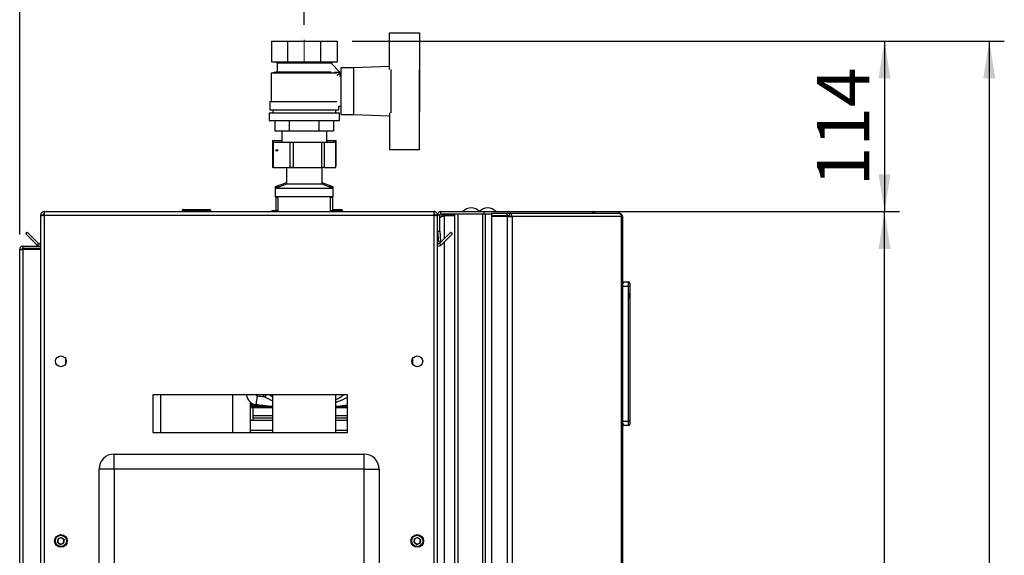
# Paper-space layout 'Blatt2' of a CAD drawing. Units: millimetres. Extents: x 0 to 4200, y 0 to 2970.
# Drawn here: x 2125 to 2782, y 2073 to 2431 of the extents above; entities that cross this region are included whole.
import ezdxf

# ---------------------------------------------------------------- set-up
doc = ezdxf.new("R2010")
doc.units = ezdxf.units.MM
doc.linetypes.add('SLD-Durchgehend', pattern=[0])
doc.linetypes.add('SLD-Punktstrich', pattern=[19.05, 15.24, -1.27, 1.27, -1.27])
doc.layers.add('SLD-0', color=7, linetype='SLD-Durchgehend', lineweight=30)
doc.styles.add('SLDTEXTSTYLE1', font='TXT', dxfattribs={"width": 0.605})
doc.dimstyles.new('SLDDIMSTYLE1', dxfattribs={"dimtxt": 35, "dimasz": 25, "dimexe": 0, "dimexo": 0.0625, "dimgap": 8.75, "dimtad": 1, "dimdec": 1, "dimrnd": 1e-09, "dimzin": 12, "dimdsep": 46, "dimtxsty": 'SLDTEXTSTYLE1', "dimsah": 1, "dimcen": 0.09, "dimadec": 0, "dimazin": 3, "dimtfac": 1, "dimtdec": 1, "dimtofl": 0, "dimtmove": 0, "dimatfit": 3, "dimfxl": 1, "dimfrac": 2, "dimtolj": 1, "dimtzin": 12, "dimarcsym": 0})

# ---------------------------------------------------------------- blocks, each defined once
blk = doc.blocks.new('_D_17')
at = {"ltscale": 10}
for p, q in [((2346.76, 2416.6), (2782.33, 2416.6)), ((2772.33, 1389.6), (2772.33, 2416.6)), ((2346.76, 1389.6), (2782.33, 1389.6))]:
    blk.add_line(p, q, dxfattribs=at)
for points in [[(2772.33, 2416.6), (2768.33, 2391.6), (2776.33, 2391.6)], [(2772.33, 1389.6), (2776.33, 1414.6), (2768.33, 1414.6)]]:
    blk.add_solid(points, dxfattribs=at)
at = {"ltscale": 10, "insert": (2727.21, 1849.63), "char_height": 35, "attachment_point": 1, "rotation": 90, "style": 'SLDTEXTSTYLE1'}
blk.add_mtext('1027', dxfattribs=at)
blk = doc.blocks.new('_D_18')
at = {"ltscale": 10}
for p, q in [((2346.76, 2416.6), (2712.33, 2416.6)), ((2702.33, 2416.6), (2702.33, 2302.6)), ((2411.53, 2302.6), (2712.33, 2302.6))]:
    blk.add_line(p, q, dxfattribs=at)
for points in [[(2702.33, 2416.6), (2698.33, 2391.6), (2706.33, 2391.6)], [(2702.33, 2302.6), (2706.33, 2327.6), (2698.33, 2327.6)]]:
    blk.add_solid(points, dxfattribs=at)
at = {"ltscale": 10, "insert": (2657.21, 2319.5), "char_height": 35, "attachment_point": 1, "rotation": 90, "style": 'SLDTEXTSTYLE1'}
blk.add_mtext('114', dxfattribs=at)
blk = doc.blocks.new('_D_20')
at = {"ltscale": 10}
for p, q in [((2411.53, 2302.6), (2712.33, 2302.6)), ((2702.33, 1502.6), (2702.33, 2302.6)), ((2411.53, 1502.6), (2712.33, 1502.6))]:
    blk.add_line(p, q, dxfattribs=at)
for points in [[(2702.33, 2302.6), (2698.33, 2277.6), (2706.33, 2277.6)], [(2702.33, 1502.6), (2706.33, 1527.6), (2698.33, 1527.6)]]:
    blk.add_solid(points, dxfattribs=at)
at = {"ltscale": 10, "insert": (2657.21, 1862.5), "char_height": 35, "attachment_point": 1, "rotation": 90, "style": 'SLDTEXTSTYLE1'}
blk.add_mtext('800', dxfattribs=at)
blk = doc.blocks.new('_D_21')
at = {"ltscale": 10}
for p, q in [((2124.83, 2287.3), (2124.83, 2474.19)), ((2314.83, 2427.37), (2314.83, 2474.19)), ((2124.83, 2464.19), (2314.83, 2464.19))]:
    blk.add_line(p, q, dxfattribs=at)
for points in [[(2124.83, 2464.19), (2149.83, 2460.19), (2149.83, 2468.19)], [(2314.83, 2464.19), (2289.83, 2468.19), (2289.83, 2460.19)]]:
    blk.add_solid(points, dxfattribs=at)
at = {"ltscale": 10, "insert": (2179.72, 2509.31), "char_height": 35, "attachment_point": 1, "style": 'SLDTEXTSTYLE1'}
blk.add_mtext('190', dxfattribs=at)

psp = doc.layouts.new('Blatt2')

# ---------------------------------------------------------------- linework, layer by layer
at = {"linetype": 'SLD-Punktstrich', "lineweight": 0, "ltscale": 10}
psp.add_line((2314.83, 2402.93), (2314.83, 2417.37), dxfattribs=at)
at = {"layer": 'SLD-0', "ltscale": 10}
for p, q in [((2371.83, 2422.1), (2391.83, 2422.1)), ((2371.83, 2397.52), (2371.83, 2422.1)), ((2391.83, 2422.1), (2391.83, 2397.57)), ((2292.89, 2416.6), (2292.89, 2402.6)), ((2292.89, 2416.6), (2303.86, 2416.6)), ((2303.86, 2402.6), (2303.86, 2416.6)), ((2303.86, 2416.6), (2325.8, 2416.6)), ((2325.8, 2416.6), (2325.8, 2402.6)), ((2325.8, 2416.6), (2336.76, 2416.6)), ((2336.76, 2416.6), (2336.76, 2402.6)), ((2292.89, 2402.6), (2303.86, 2402.6)), ((2295.83, 2402.6), (2296.83, 2402.1)), ((2296.83, 2402.1), (2296.83, 2396.1)), ((2296.83, 2402.1), (2332.83, 2402.1)), ((2303.86, 2402.6), (2325.8, 2402.6)), ((2325.8, 2402.6), (2336.76, 2402.6)), ((2338.86, 2395.64), (2332.76, 2401.73)), ((2332.83, 2402.1), (2333.83, 2402.6)), ((2332.83, 2401.67), (2332.83, 2402.1)), ((2296.83, 2396.1), (2292.83, 2395.1)), ((2292.83, 2395.1), (2292.83, 2376.1)), ((2336.77, 2395.1), (2292.83, 2395.1)), ((2296.83, 2396.1), (2332.76, 2396.1)), ((2334.83, 2395.6), (2334.83, 2395.59)), ((2338.83, 2395.6), (2334.83, 2395.6)), ((2336.77, 2393.55), (2338.86, 2395.64)), ((2338.83, 2392.99), (2338.83, 2395.6)), ((2347.83, 2398.6), (2339.33, 2398.6)), ((2339.33, 2398.6), (2339.33, 2367.6)), ((2371.83, 2399.56), (2347.83, 2398.6)), ((2347.83, 2398.6), (2347.83, 2367.6)), ((2372.83, 2368.63), (2372.83, 2397.57)), ((2391.83, 2368.63), (2391.83, 2397.57)), ((2392.03, 2397.1), (2391.83, 2397.1)), ((2392.03, 2369.1), (2392.03, 2397.1)), ((2339.33, 2393.1), (2338.83, 2393.1)), ((2291.83, 2376.1), (2291.83, 2370.6)), ((2291.83, 2376.1), (2336.69, 2376.1)), ((2291.33, 2368.6), (2291.33, 2363.6)), ((2291.33, 2368.6), (2338.33, 2368.6)), ((2291.83, 2370.6), (2337.83, 2370.6)), ((2293.83, 2370.6), (2293.83, 2368.6)), ((2335.83, 2368.6), (2335.83, 2370.6)), ((2337.83, 2370.6), (2337.83, 2373.1)), ((2337.83, 2373.1), (2339.33, 2373.1)), ((2338.33, 2363.6), (2338.33, 2368.6)), ((2339.33, 2367.6), (2347.83, 2367.6)), ((2347.83, 2367.6), (2371.83, 2366.64)), ((2371.83, 2368.68), (2371.83, 2344.1)), ((2391.83, 2369.1), (2392.03, 2369.1)), ((2391.83, 2344.1), (2391.83, 2368.63)), ((2291.33, 2363.6), (2338.33, 2363.6)), ((2295.2, 2363.6), (2295.2, 2356.6)), ((2305.01, 2356.6), (2305.01, 2363.6)), ((2324.64, 2363.6), (2324.64, 2356.6)), ((2334.46, 2363.6), (2334.46, 2356.6)), ((2295.2, 2356.6), (2305.01, 2356.6)), ((2299.83, 2356.6), (2299.83, 2349.1)), ((2305.01, 2356.6), (2324.64, 2356.6)), ((2324.64, 2356.6), (2334.46, 2356.6)), ((2329.83, 2349.1), (2329.83, 2356.6)), ((2293.56, 2350.1), (2293.56, 2333.1)), ((2293.56, 2350.1), (2293.74, 2350.1)), ((2293.61, 2349.1), (2293.61, 2332.1)), ((2293.61, 2349.1), (2294.01, 2349.1)), ((2293.74, 2350.1), (2299.83, 2350.1)), ((2293.74, 2350.1), (2293.74, 2349.1)), ((2294.01, 2349.1), (2294.01, 2332.1)), ((2294.01, 2349.1), (2305.55, 2349.1)), ((2305.55, 2332.1), (2305.55, 2349.1)), ((2305.55, 2349.1), (2307.39, 2349.1)), ((2307.39, 2349.1), (2307.39, 2332.1)), ((2307.39, 2349.1), (2326.6, 2349.1)), ((2326.6, 2332.1), (2326.6, 2349.1)), ((2326.6, 2349.1), (2328.2, 2349.1)), ((2328.2, 2349.1), (2328.2, 2332.1)), ((2328.2, 2349.1), (2335.87, 2349.1)), ((2329.83, 2350.1), (2335.73, 2350.1)), ((2335.73, 2350.1), (2336.09, 2350.1)), ((2335.73, 2349.1), (2335.73, 2350.1)), ((2335.87, 2332.1), (2335.87, 2349.1)), ((2335.87, 2349.1), (2336.04, 2349.1)), ((2336.04, 2332.1), (2336.04, 2349.1)), ((2336.09, 2333.1), (2336.09, 2350.1)), ((2371.83, 2344.1), (2391.83, 2344.1)), ((2293.61, 2333.1), (2293.56, 2333.1)), ((2294.01, 2332.1), (2293.61, 2332.1)), ((2294.01, 2332.1), (2305.55, 2332.1)), ((2302.67, 2332.1), (2302.93, 2331.91)), ((2302.93, 2331.91), (2302.93, 2320.91)), ((2326.73, 2331.91), (2302.93, 2331.91)), ((2307.39, 2332.1), (2305.55, 2332.1)), ((2307.39, 2332.1), (2326.6, 2332.1)), ((2328.2, 2332.1), (2326.6, 2332.1)), ((2326.73, 2331.91), (2326.98, 2332.1)), ((2326.73, 2320.91), (2326.73, 2331.91)), ((2328.2, 2332.1), (2335.87, 2332.1)), ((2336.04, 2332.1), (2335.87, 2332.1)), ((2336.09, 2333.1), (2336.04, 2333.1)), ((2302.93, 2321.91), (2295.43, 2319.1)), ((2334.23, 2319.1), (2326.73, 2321.91)), ((2302.93, 2320.91), (2295.43, 2318.1)), ((2295.43, 2319.1), (2295.43, 2318.1)), ((2298.1, 2319.1), (2295.43, 2319.1)), ((2295.43, 2318.1), (2295.43, 2312.6)), ((2334.23, 2318.1), (2295.43, 2318.1)), ((2326.73, 2320.91), (2302.93, 2320.91)), ((2334.23, 2318.1), (2326.73, 2320.91)), ((2334.23, 2319.1), (2331.56, 2319.1)), ((2334.23, 2318.1), (2334.23, 2319.1)), ((2334.23, 2312.6), (2334.23, 2318.1)), ((2334.23, 2312.6), (2295.43, 2312.6)), ((2296.33, 2312.6), (2295.83, 2312.1)), ((2295.83, 2312.1), (2295.83, 2303.3)), ((2297.28, 2312.1), (2295.83, 2312.1)), ((2297.28, 2312.6), (2297.28, 2302.6)), ((2332.38, 2302.6), (2332.38, 2312.6)), ((2333.76, 2312.1), (2332.38, 2312.1)), ((2333.83, 2312.1), (2333.33, 2312.6)), ((2333.83, 2312.1), (2333.76, 2312.1)), ((2333.83, 2303.3), (2333.83, 2312.1)), ((2141.13, 2302.6), (2401.53, 2302.6)), ((2141.13, 2302.6), (2141.13, 2300.3)), ((2233.28, 2303.1), (2233.28, 2302.6)), ((2233.38, 2303.1), (2233.28, 2303.1)), ((2234.38, 2303.1), (2233.38, 2303.1)), ((2233.38, 2303.1), (2233.38, 2302.6)), ((2234.28, 2304.1), (2234.38, 2304.1)), ((2234.28, 2304.09), (2234.28, 2304.1)), ((2234.38, 2304.1), (2251.38, 2304.1)), ((2234.38, 2303.1), (2234.38, 2304.1)), ((2251.38, 2303.1), (2234.38, 2303.1)), ((2234.38, 2303.1), (2234.38, 2302.6)), ((2251.38, 2304.1), (2251.38, 2303.1)), ((2251.38, 2303.1), (2251.38, 2302.6)), ((2252.38, 2303.1), (2251.38, 2303.1)), ((2252.38, 2303.1), (2252.38, 2302.6)), ((2293.18, 2303.3), (2293.18, 2302.6)), ((2293.18, 2303.3), (2297.08, 2303.3)), ((2297.08, 2303.3), (2297.28, 2303.3)), ((2332.38, 2303.3), (2336.42, 2303.3)), ((2333.83, 2304.1), (2339.38, 2304.1)), ((2336.42, 2302.6), (2336.42, 2303.3)), ((2336.42, 2303.3), (2336.47, 2303.3)), ((2336.47, 2303.3), (2336.47, 2302.6)), ((2339.38, 2303.1), (2336.47, 2303.1)), ((2339.38, 2304.1), (2339.38, 2303.1)), ((2339.38, 2303.1), (2339.38, 2302.6)), ((2340.38, 2303.1), (2339.38, 2303.1)), ((2340.38, 2303.1), (2340.38, 2302.6)), ((2401.53, 2300.3), (2401.53, 2302.6)), ((2406.13, 2301.1), (2406.13, 2302.6)), ((2406.13, 2302.6), (2435.07, 2302.6)), ((2435.07, 2301.1), (2435.07, 2302.6)), ((2435.07, 2302.6), (2452.79, 2302.6)), ((2439.86, 2301.6), (2439.86, 2300.1)), ((2439.86, 2301.6), (2450.36, 2301.6)), ((2450.36, 2300.1), (2450.36, 2301.6)), ((2450.36, 2301.6), (2451.84, 2301.6)), ((2451.84, 2301.6), (2451.84, 2300.1)), ((2451.84, 2301.6), (2524.68, 2301.6)), ((2452.79, 2301.6), (2452.79, 2302.6)), ((2452.79, 2302.6), (2507.03, 2302.6)), ((2525.03, 2301.6), (2524.68, 2301.6)), ((2138.83, 2300.3), (2140.33, 2300.3)), ((2138.83, 2300.3), (2138.83, 2299.59)), ((2138.83, 2299.59), (2138.83, 2067.6)), ((2140.33, 2300.3), (2140.33, 2300.14)), ((2141.13, 2300.3), (2141.13, 2067.6)), ((2141.13, 2300.3), (2401.53, 2300.3)), ((2401.53, 2067.6), (2401.53, 2300.3)), ((2403.83, 2300.3), (2402.33, 2300.3)), ((2402.33, 2300.14), (2402.33, 2300.3)), ((2405.33, 2300.3), (2403.83, 2300.3)), ((2403.83, 2289.6), (2403.83, 2300.3)), ((2405.33, 2289.6), (2405.33, 2300.3)), ((2406.13, 2301.1), (2435.07, 2301.1)), ((2408.33, 2300.6), (2408.33, 2301.1)), ((2415.33, 2300.6), (2408.33, 2300.6)), ((2415.33, 2299.89), (2408.33, 2299.89)), ((2408.33, 2299.89), (2408.33, 2284.47)), ((2415.33, 1504.1), (2415.33, 2301.1)), ((2417.63, 1504.1), (2417.63, 2301.1)), ((2417.63, 2301.1), (2434.03, 2301.1)), ((2434.03, 1504.1), (2434.03, 2301.1)), ((2435.07, 2301.1), (2435.53, 2301.1)), ((2435.53, 2301.1), (2435.79, 2301.1)), ((2435.79, 1504.1), (2435.79, 2301.1)), ((2435.79, 2301.1), (2439.86, 2301.1)), ((2439.86, 2300.1), (2450.36, 2300.1)), ((2439.86, 2299.3), (2439.86, 1505.9)), ((2450.36, 2299.3), (2439.86, 2299.3)), ((2450.36, 2300.1), (2451.84, 2300.1)), ((2450.36, 2299.3), (2450.36, 1505.9)), ((2450.36, 2299.3), (2453.6, 2299.3)), ((2451.94, 2299.3), (2451.94, 2300.09)), ((2453.6, 2299.3), (2453.6, 1505.9)), ((2526.79, 2299.3), (2453.6, 2299.3)), ((2526.79, 1505.9), (2526.79, 2299.3)), ((2527.33, 2299.3), (2526.79, 2299.3)), ((2527.33, 2299.3), (2527.33, 1505.9)), ((2128.83, 2287.84), (2129.89, 2288.9)), ((2137.46, 2281.33), (2129.89, 2288.9)), ((2403.83, 2289.6), (2405.33, 2289.6)), ((2403.83, 2067.6), (2403.83, 2289.6)), ((2405.33, 2289.53), (2403.83, 2289.4)), ((2403.83, 2289.4), (2404.44, 2282.53)), ((2412.76, 2288.9), (2405.19, 2281.33)), ((2405.33, 2289.53), (2405.93, 2282.66)), ((2413.82, 2287.84), (2412.76, 2288.9)), ((2136.4, 2280.27), (2128.83, 2287.84)), ((2404.44, 2282.53), (2405.93, 2282.66)), ((2413.82, 2287.84), (2406.25, 2280.27)), ((2408.33, 2282.35), (2408.33, 1522.85)), ((2124.83, 2277.3), (2127.13, 2277.3)), ((2124.83, 1546.1), (2124.83, 2277.3)), ((2127.13, 2278.1), (2127.13, 2279.6)), ((2127.13, 2279.6), (2138.83, 2279.6)), ((2127.13, 2278.1), (2138.83, 2278.1)), ((2127.13, 1546.1), (2127.13, 2277.3)), ((2138.83, 2277.3), (2127.13, 2277.3)), ((2137.46, 2281.33), (2136.4, 2280.27)), ((2405.19, 2281.33), (2406.25, 2280.27)), ((2527.83, 2255.6), (2527.33, 2255.6)), ((2527.83, 2254.26), (2527.83, 2255.6)), ((2528.47, 2254.96), (2527.83, 2255.6)), ((2527.83, 2255.6), (2531.33, 2255.6)), ((2531.33, 2252.6), (2531.33, 2255.6)), ((2531.33, 2252.6), (2527.33, 2252.6)), ((2531.33, 2162.6), (2531.33, 2252.6)), ((2532.33, 2252.6), (2531.33, 2252.6)), ((2532.33, 2254.6), (2532.33, 2252.6)), ((2532.33, 2252.6), (2532.33, 2162.6)), ((2532.33, 2249.6), (2532.33, 2249.6)), ((2532.33, 2249.6), (2532.33, 2241.6)), ((2532.33, 2244.6), (2532.33, 2248.2)), ((2532.33, 2248.2), (2532.33, 2248.2)), ((2532.33, 2244.6), (2532.33, 2244.6)), ((2532.33, 2244.55), (2532.33, 2244.55)), ((2532.33, 2241.6), (2532.33, 2241.6)), ((2155.33, 2204.59), (2155.33, 2200.61)), ((2387.33, 2200.61), (2387.33, 2204.59)), ((2343.83, 2180.1), (2213.83, 2180.1)), ((2213.83, 2180.1), (2213.83, 2155.1)), ((2218.83, 2180.1), (2218.83, 2155.1)), ((2266.83, 2180.1), (2266.83, 2155.1)), ((2276.43, 2180.1), (2276.27, 2180.08)), ((2282.81, 2173.54), (2283.53, 2179.5)), ((2289.36, 2180.1), (2288.37, 2178.96)), ((2293.63, 2180.1), (2293.63, 2155.1)), ((2336.03, 2155.1), (2336.03, 2180.1)), ((2343.83, 2155.1), (2343.83, 2180.1)), ((2278.83, 2175.3), (2278.83, 2155.1)), ((2279.5, 2174.91), (2279.51, 2171.95)), ((2279.51, 2171.95), (2280, 2172.45)), ((2279.51, 2171.95), (2279.51, 2171.95)), ((2280.2, 2172.25), (2279.71, 2171.75)), ((2279.71, 2171.75), (2293.63, 2171.75)), ((2279.71, 2171.75), (2293.63, 2171.75)), ((2279.71, 2171.75), (2279.71, 2171.75)), ((2280, 2172.45), (2280, 2174.36)), ((2280, 2174.36), (2280.2, 2174.36)), ((2293.63, 2172.25), (2280.2, 2172.25)), ((2280.79, 2174.08), (2280.79, 2173.04)), ((2281.17, 2173.42), (2280.79, 2173.04)), ((2287.26, 2173.04), (2280.79, 2173.04)), ((2280.83, 2163.1), (2280.83, 2171.75)), ((2280.98, 2174), (2280.98, 2173.48)), ((2280.98, 2173.48), (2281.09, 2173.58)), ((2280.98, 2173.48), (2280.99, 2173.47)), ((2283.43, 2173.47), (2280.99, 2173.47)), ((2281.09, 2173.58), (2281.09, 2173.96)), ((2282.51, 2173.58), (2281.09, 2173.58)), ((2283.87, 2173.42), (2281.17, 2173.42)), ((2343.83, 2172.25), (2336.03, 2172.25)), ((2336.03, 2171.75), (2343.83, 2171.75)), ((2336.03, 2171.75), (2343.83, 2171.75)), ((2343.83, 2173.04), (2342.39, 2173.04)), ((2293.63, 2166.1), (2280.83, 2166.1)), ((2293.63, 2164.6), (2280.83, 2164.6)), ((2343.83, 2166.1), (2336.03, 2166.1)), ((2343.83, 2164.6), (2336.03, 2164.6)), ((2280.83, 2163.1), (2278.83, 2163.1)), ((2293.63, 2163.1), (2280.83, 2163.1)), ((2343.83, 2163.1), (2336.03, 2163.1)), ((2527.33, 2162.6), (2531.33, 2162.6)), ((2527.83, 2159.6), (2527.33, 2159.6)), ((2527.83, 2159.6), (2527.83, 2160.94)), ((2527.83, 2159.6), (2528.47, 2160.24)), ((2531.33, 2159.6), (2527.83, 2159.6)), ((2531.33, 2159.6), (2531.33, 2162.6)), ((2532.33, 2162.6), (2531.33, 2162.6)), ((2532.33, 2162.6), (2532.33, 2160.6)), ((2213.83, 2155.1), (2343.83, 2155.1)), ((2293.63, 2156.43), (2278.83, 2156.43)), ((2343.83, 2156.43), (2336.03, 2156.43)), ((2187.83, 2130.6), (2187.83, 2140.6)), ((2187.83, 2140.6), (2354.83, 2140.6)), ((2354.83, 2130.6), (2354.83, 2140.6)), ((2187.83, 2130.6), (2177.83, 2130.6)), ((2177.83, 1551.6), (2177.83, 2130.6)), ((2187.83, 2130.6), (2187.83, 1551.6)), ((2354.83, 2130.6), (2187.83, 2130.6)), ((2354.83, 1551.6), (2354.83, 2130.6)), ((2354.83, 2130.6), (2364.83, 2130.6)), ((2364.83, 2130.6), (2364.83, 1551.6)), ((2152.63, 2084.9), (2150.49, 2084.01)), ((2152.63, 2084.9), (2154.47, 2083.49)), ((2390.63, 2084.9), (2388.49, 2084.01)), ((2390.63, 2084.9), (2392.47, 2083.49)), ((2150.18, 2081.71), (2150.49, 2084.01)), ((2150.18, 2081.71), (2152.02, 2080.3)), ((2152.02, 2080.3), (2154.17, 2081.19)), ((2154.47, 2083.49), (2154.17, 2081.19)), ((2388.18, 2081.71), (2388.49, 2084.01)), ((2388.18, 2081.71), (2390.02, 2080.3)), ((2390.02, 2080.3), (2392.17, 2081.19)), ((2392.47, 2083.49), (2392.17, 2081.19))]:
    psp.add_line(p, q, dxfattribs=at)
at = {"layer": 'SLD-0', "ltscale": 10, "flags": 128}
for points in [[(2288.37, 2178.96), (2287.43, 2179.79), (2287.1, 2180.1)], [(2293.63, 2172.45), (2290.79, 2172.69), (2282.81, 2173.54)], [(2343.83, 2173.19), (2338.87, 2172.69), (2336.03, 2172.45)]]:
    psp.add_lwpolyline(points, dxfattribs=at)
at = {"layer": 'SLD-0', "ltscale": 100}
for centre, radius in [((2152.33, 2202.6), 3.6), ((2390.33, 2202.6), 3.6), ((2152.33, 2082.6), 4.25), ((2152.33, 2082.6), 3.75), ((2390.33, 2082.6), 4.25), ((2390.33, 2082.6), 3.75)]:
    psp.add_circle(centre, radius, dxfattribs=at)
for centre, radius, start, end in [((2234.28, 2303.1), 1, 90, 180), ((2234.38, 2303.1), 1, 90, 180), ((2251.38, 2303.1), 1, 0, 90), ((2339.38, 2303.1), 1, 0, 90), ((2406.13, 2300.3), 2.3, 90, 180), ((2426.33, 2297.58), 7.52, 41.8853, 138.1147), ((2437.33, 2297.58), 7.52, 41.8853, 138.1147), ((2451.53, 2299.54), 2.09, 353.45913, 81.44831), ((2406.13, 2300.3), 0.8, 90, 180), ((2451.73, 2299.38), 0.725, 353.45913, 81.44831), ((2406.13, 2289.6), 2.3, 180, 185), ((2406.13, 2289.6), 0.8, 180, 185), ((2138.03, 2281.9), 0.8, 225, 0), ((2404.63, 2281.9), 0.8, 180, 315), ((2138.03, 2281.9), 2.3, 225, 290.35441), ((2404.63, 2281.9), 2.3, 249.64559, 315), ((2531.33, 2254.6), 1, 0, 90), ((2283.71, 2180.99), 7.5, 186.94264, 263.05736), ((2283.71, 2180.99), 1.5, 216.26597, 263.05736), ((2314.83, 2436.49), 258.89, 263.05736, 264.13435), ((2279.71, 2171.95), 0.2, 180.23142, 270), ((2279.71, 2171.95), 0.2, 180.12752, 269.87245), ((2531.33, 2160.6), 1, 270, 0), ((2187.83, 2130.6), 10, 90, 180), ((2354.83, 2130.6), 10, 0, 90), ((2152.33, 2082.6), 2.01, 112.44828, 172.44828), ((2152.33, 2082.6), 2.01, 52.44828, 112.44828), ((2390.33, 2082.6), 2.01, 112.44828, 172.44828), ((2390.33, 2082.6), 2.01, 52.44828, 112.44828), ((2152.33, 2082.6), 2.01, 172.44828, 232.44828), ((2152.33, 2082.6), 2.01, 232.44828, 292.44828), ((2152.33, 2082.6), 2.01, 292.44828, 352.44828), ((2152.33, 2082.6), 2.01, 352.44828, 52.44828), ((2390.33, 2082.6), 2.01, 172.44828, 232.44828), ((2390.33, 2082.6), 2.01, 232.44828, 292.44828), ((2390.33, 2082.6), 2.01, 292.44828, 352.44828), ((2390.33, 2082.6), 2.01, 352.44828, 52.44828)]:
    psp.add_arc(centre, radius, start, end, dxfattribs=at)
psp.add_ellipse((2296.48, 2343.6), major_axis=(0.656, 0), ratio=0.837966, dxfattribs=at)
for centre, major_axis, ratio, start_param, end_param in [((2295.42, 2343.6), (0, 0.55), 0.793248, 4.469149, 4.955629), ((2280.2, 2172.45), (-0.142, -0.142), 0.9981, 5.498899, 7.067793)]:
    psp.add_ellipse(centre, major_axis=major_axis, ratio=ratio, start_param=start_param, end_param=end_param, dxfattribs=at)
at = {"layer": 'SLD-0', "ltscale": 10}
for points, knots in [([(2141.13, 2302.6), (2140.87, 2302.58), (2140.36, 2302.53), (2139.66, 2302.13), (2139.13, 2301.54), (2138.86, 2300.89), (2138.84, 2300.46), (2138.83, 2300.3)], [0, 0, 0, 0, 0.209052, 0.427821, 0.646592, 0.865364, 1, 1, 1, 1]), ([(2403.83, 2300.3), (2403.8, 2300.55), (2403.75, 2301.07), (2403.36, 2301.76), (2402.76, 2302.29), (2402.11, 2302.56), (2401.69, 2302.59), (2401.53, 2302.6)], [0, 0, 0, 0, 0.209052, 0.427821, 0.646592, 0.865364, 1, 1, 1, 1]), ([(2507.03, 2302.6), (2507.23, 2302.57), (2507.65, 2302.52), (2508.16, 2302.16), (2508.36, 2301.78), (2508.46, 2301.6)], [0, 0, 0, 0, 0.346645, 0.687421, 1, 1, 1, 1]), ([(2508.87, 2301.6), (2508.8, 2301.71), (2508.58, 2302.08), (2507.92, 2302.49), (2507.32, 2302.56), (2507.03, 2302.6)], [0, 0, 0, 0, 0.182574, 0.592116, 1, 1, 1, 1]), ([(2138.83, 2299.59), (2138.85, 2299.64), (2138.9, 2299.74), (2139.29, 2299.9), (2139.89, 2300.05), (2140.54, 2300.19), (2140.96, 2300.27), (2141.13, 2300.3)], [0, 0, 0, 0, 0.209052, 0.427821, 0.646592, 0.865364, 1, 1, 1, 1]), ([(2141.13, 2301.1), (2141.01, 2301.08), (2140.78, 2301.06), (2140.52, 2300.85), (2140.36, 2300.59), (2140.34, 2300.39), (2140.33, 2300.3)], [0, 0, 0, 0, 0.284155, 0.530993, 0.777748, 1, 1, 1, 1]), ([(2402.33, 2300.3), (2402.31, 2300.42), (2402.28, 2300.64), (2402.07, 2300.91), (2401.82, 2301.07), (2401.62, 2301.09), (2401.53, 2301.1)], [0, 0, 0, 0, 0.284155, 0.530993, 0.777748, 1, 1, 1, 1]), ([(2401.53, 2300.3), (2401.78, 2300.25), (2402.29, 2300.15), (2402.99, 2300), (2403.52, 2299.84), (2403.79, 2299.71), (2403.82, 2299.62), (2403.83, 2299.59)], [0, 0, 0, 0, 0.209052, 0.427821, 0.646592, 0.865364, 1, 1, 1, 1]), ([(2405.33, 2298.71), (2405.6, 2298.84), (2406.27, 2299.16), (2407.38, 2299.56), (2408.12, 2299.82), (2408.33, 2299.89)], [0, 0, 0, 0, 0.329779, 0.8120735, 1, 1, 1, 1]), ([(2408.33, 2300.6), (2408.03, 2300.57), (2407.41, 2300.51), (2406.6, 2299.97), (2406.1, 2299.42), (2406.03, 2299.06), (2406.02, 2299.02)], [0, 0, 0, 0, 0.293138, 0.629281, 0.965532, 1, 1, 1, 1]), ([(2127.13, 2279.6), (2126.82, 2279.56), (2126.2, 2279.49), (2125.43, 2278.94), (2124.92, 2278.17), (2124.86, 2277.58), (2124.83, 2277.3)], [0, 0, 0, 0, 0.254718, 0.50961, 0.764503, 1, 1, 1, 1]), ([(2127.13, 2278.1), (2127.03, 2278.09), (2126.84, 2278.07), (2126.6, 2277.92), (2126.41, 2277.7), (2126.33, 2277.48), (2126.33, 2277.34), (2126.33, 2277.3)], [0, 0, 0, 0, 0.22187, 0.45008, 0.673228, 0.902829, 1, 1, 1, 1]), ([(2288.37, 2178.96), (2289.28, 2178.43), (2290.99, 2177.44), (2292.78, 2176.63), (2293.63, 2176.25)], [0, 0, 0, 0, 0.529798, 1, 1, 1, 1]), ([(2293.63, 2178.67), (2293.3, 2178.9), (2292.64, 2179.35), (2292.02, 2179.85), (2291.71, 2180.1)], [0, 0, 0, 0, 0.500111, 1, 1, 1, 1]), ([(2341.16, 2180.1), (2340.02, 2179.26), (2338.39, 2178.04), (2336.58, 2177.13), (2336.03, 2176.85)], [0, 0, 0, 0, 0.695708, 1, 1, 1, 1]), ([(2343.83, 2178.64), (2343.61, 2178.52), (2342.67, 2177.99), (2341.02, 2177.18), (2338.82, 2176.21), (2337.17, 2175.52), (2336.21, 2175.21), (2336.03, 2175.15)], [0, 0, 0, 0, 0.0869865, 0.3741771, 0.6416782, 0.9316437, 1, 1, 1, 1])]:
    psp.add_open_spline(points, degree=3, knots=knots, dxfattribs=at)
for points in [[(2524.68, 2301.6), (2524.94, 2301.57), (2525.46, 2301.5), (2526.13, 2300.96), (2526.62, 2300.2), (2526.73, 2299.6), (2526.79, 2299.3)], [(2527.33, 2299.3), (2527.29, 2299.6), (2527.22, 2300.2), (2526.69, 2300.96), (2525.93, 2301.5), (2525.33, 2301.57), (2525.03, 2301.6)]]:
    psp.add_open_spline(points, degree=3, dxfattribs=at)

# ---------------------------------------------------------------- dimensions: what is measured, and where the dimension line sits
at = {"ltscale": 10}
dim = psp.add_linear_dim(base=(2314.83, 2464.19), p1=(2124.83, 2277.3), p2=(2314.83, 2417.37), dimstyle='SLDDIMSTYLE1', dxfattribs=at)
dim.commit()
dim.dimension.update_dxf_attribs({"geometry": '_D_21', "text_midpoint": (2219.83, 2464.19), "dimtype": 160})
for base, p1, p2, picture, middle in [((2772.33, 2416.6), (2336.76, 1389.6), (2336.76, 2416.6), '_D_17', (2772.33, 1903.1)), ((2702.33, 2302.6), (2336.76, 2416.6), (2401.53, 2302.6), '_D_18', (2702.33, 2359.6)), ((2702.33, 2302.6), (2401.53, 1502.6), (2401.53, 2302.6), '_D_20', (2702.33, 1902.6))]:
    dim = psp.add_linear_dim(base=base, p1=p1, p2=p2, angle=90, dimstyle='SLDDIMSTYLE1', dxfattribs=at)
    dim.commit()
    dim.dimension.update_dxf_attribs({"geometry": picture, "text_midpoint": middle, "dimtype": 160})

doc.saveas('drawing.dxf')
